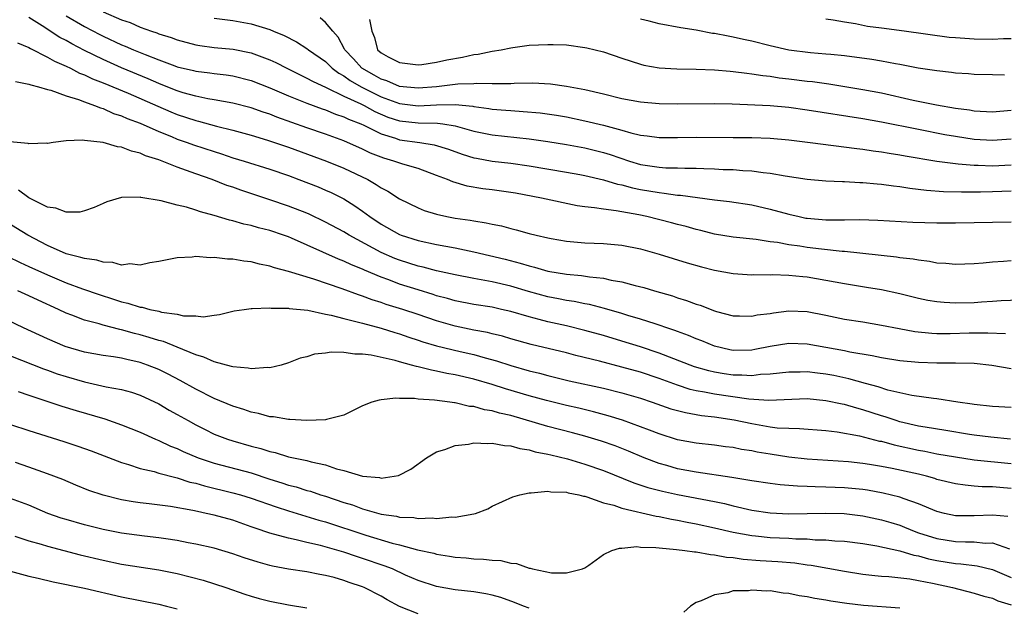
# Model space of a CAD drawing. Units: inches. Extents: x 2616000 to 2619000, y 1506000 to 1509000.
# Drawn here: x 2617018 to 2617124, y 1506227 to 1506290 of the extents above; entities that cross this region are included whole.
import ezdxf

# ---------------------------------------------------------------- set-up
doc = ezdxf.new("R2010")
doc.units = ezdxf.units.IN
doc.header["$MEASUREMENT"] = 0
doc.layers.add('LD26161506_2ft', color=254, linetype='Continuous')

msp = doc.modelspace()

# ---------------------------------------------------------------- linework, layer by layer
at = {"layer": 'LD26161506_2ft'}
for points, elevation in [([(2617125, 1506264.25), (2617124.17, 1506264.17), (2617123, 1506264.1), (2617121.98, 1506263.98), (2617121, 1506263.91), (2617119, 1506263.84), (2617117.96, 1506263.96), (2617117, 1506264), (2617116.18, 1506264.18), (2617115, 1506264.29), (2617114.42, 1506264.42), (2617113, 1506264.57), (2617112.64, 1506264.64), (2617107, 1506265.23), (2617106.76, 1506265.24), (2617104.52, 1506265.48), (2617103, 1506265.66), (2617102.2, 1506265.8), (2617101, 1506265.96), (2617099.8, 1506266.2), (2617099, 1506266.3), (2617097.47, 1506266.53), (2617095, 1506266.77), (2617093, 1506267.1), (2617091.5, 1506267.5), (2617091, 1506267.61), (2617089.92, 1506267.92), (2617089, 1506268.15), (2617088.34, 1506268.34), (2617085.69, 1506269), (2617084.82, 1506269.18), (2617082.38, 1506269.62), (2617081, 1506269.79), (2617080.04, 1506269.96), (2617079, 1506270.07), (2617078.18, 1506270.18), (2617074.32, 1506271), (2617071.52, 1506271.52), (2617069, 1506271.89), (2617068, 1506272), (2617066.28, 1506272.28), (2617064.74, 1506272.74), (2617064.17, 1506273), (2617063, 1506273.45), (2617061, 1506274.18), (2617059.35, 1506274.65), (2617058.38, 1506275), (2617057.3, 1506275.3), (2617057, 1506275.41), (2617055.86, 1506275.86), (2617055, 1506276.28), (2617053, 1506277.17), (2617051, 1506277.89), (2617049, 1506278.58), (2617045.74, 1506279.74), (2617045, 1506280.04), (2617044.27, 1506280.27), (2617043, 1506280.72), (2617041, 1506281.23), (2617039, 1506281.59), (2617038.29, 1506281.71), (2617037, 1506281.98), (2617035.64, 1506282.36), (2617035, 1506282.56), (2617033.26, 1506283.26), (2617033, 1506283.35), (2617031.86, 1506283.86), (2617029, 1506285.06), (2617027, 1506285.94), (2617025, 1506286.92), (2617023.62, 1506287.62), (2617023, 1506287.99), (2617022.33, 1506288.33), (2617020.42, 1506289.58), (2617019, 1506290.48)], 7732), ([(2617023, 1506290.64), (2617025, 1506289.49), (2617026.64, 1506288.64), (2617027, 1506288.46), (2617029, 1506287.54), (2617029.4, 1506287.4), (2617030.27, 1506287), (2617031.53, 1506286.47), (2617033, 1506285.9), (2617034.74, 1506285.26), (2617035, 1506285.17), (2617036.75, 1506284.75), (2617037, 1506284.68), (2617038.51, 1506284.51), (2617039, 1506284.43), (2617040.29, 1506284.29), (2617041, 1506284.19), (2617043, 1506283.7), (2617045, 1506282.91), (2617047, 1506282.04), (2617049, 1506281.23), (2617050.63, 1506280.63), (2617051, 1506280.51), (2617052.07, 1506280.07), (2617053, 1506279.77), (2617053.5, 1506279.5), (2617054.83, 1506279), (2617055.14, 1506278.86), (2617057, 1506277.92), (2617058.55, 1506277.45), (2617059, 1506277.29), (2617061.17, 1506277), (2617062.75, 1506276.75), (2617064.27, 1506276.27), (2617065.74, 1506275.74), (2617067, 1506275.35), (2617067.29, 1506275.29), (2617069, 1506274.99), (2617071, 1506274.75), (2617073, 1506274.47), (2617077, 1506273.8), (2617078.47, 1506273.53), (2617079, 1506273.43), (2617081, 1506272.97), (2617082.51, 1506272.51), (2617083, 1506272.42), (2617084.12, 1506272.12), (2617085, 1506271.94), (2617087, 1506271.59), (2617087.55, 1506271.55), (2617089, 1506271.33), (2617089.31, 1506271.31), (2617093, 1506270.81), (2617094.62, 1506270.62), (2617097, 1506270.26), (2617099, 1506269.82), (2617101, 1506269.27), (2617102.11, 1506269), (2617102.85, 1506268.85), (2617103, 1506268.82), (2617105, 1506268.64), (2617106.66, 1506268.66), (2617107, 1506268.65), (2617108.68, 1506268.68), (2617110.63, 1506268.63), (2617114.4, 1506268.4), (2617117, 1506268.32), (2617119, 1506268.32), (2617125, 1506268.43)], 7734), ([(2617027, 1506291.1), (2617029, 1506290.23), (2617029.93, 1506289.93), (2617031, 1506289.45), (2617032.22, 1506289), (2617032.81, 1506288.81), (2617033, 1506288.73), (2617034.33, 1506288.33), (2617035, 1506288.08), (2617037, 1506287.53), (2617037.45, 1506287.45), (2617039, 1506287.24), (2617041.05, 1506287.05), (2617043, 1506286.67), (2617043.54, 1506286.46), (2617045, 1506285.93), (2617045.64, 1506285.64), (2617046.84, 1506285), (2617048.28, 1506284.28), (2617049, 1506283.95), (2617049.6, 1506283.6), (2617051.06, 1506282.94), (2617053, 1506282.01), (2617054.83, 1506281.17), (2617055.16, 1506281), (2617056.33, 1506280.33), (2617057.74, 1506279.74), (2617059, 1506279.34), (2617061, 1506279.11), (2617063.08, 1506279.08), (2617063.65, 1506279), (2617065, 1506278.78), (2617067, 1506278.23), (2617069, 1506277.83), (2617073, 1506277.4), (2617075, 1506277.12), (2617077, 1506276.79), (2617079, 1506276.41), (2617081, 1506275.92), (2617081.71, 1506275.71), (2617083.8, 1506275), (2617085, 1506274.64), (2617087, 1506274.32), (2617087.73, 1506274.27), (2617089, 1506274.25), (2617089.78, 1506274.22), (2617091, 1506274.23), (2617091.82, 1506274.18), (2617093, 1506274.15), (2617093.91, 1506274.09), (2617095, 1506274.07), (2617096.03, 1506273.97), (2617097, 1506273.93), (2617098.25, 1506273.75), (2617099, 1506273.69), (2617100.61, 1506273.39), (2617103, 1506273.04), (2617105, 1506272.88), (2617106.8, 1506272.79), (2617107, 1506272.8), (2617108.68, 1506272.68), (2617109, 1506272.68), (2617110.53, 1506272.53), (2617111, 1506272.5), (2617112.32, 1506272.32), (2617113, 1506272.25), (2617114.08, 1506272.08), (2617115.85, 1506271.85), (2617117.71, 1506271.71), (2617119.66, 1506271.66), (2617121, 1506271.69), (2617121.68, 1506271.68), (2617123, 1506271.7), (2617125, 1506271.78)], 7736), ([(2617039, 1506290.41), (2617041, 1506290.14), (2617043, 1506289.81), (2617045, 1506289.18), (2617045.41, 1506289), (2617046.55, 1506288.55), (2617047.87, 1506287.87), (2617049, 1506287.15), (2617049.18, 1506287), (2617051, 1506285.72), (2617051.74, 1506285), (2617052.46, 1506284.46), (2617053, 1506284.18), (2617053.68, 1506283.68), (2617054.87, 1506283), (2617057, 1506281.93), (2617059, 1506281.19), (2617061, 1506280.96), (2617063, 1506281.06), (2617065, 1506281.09), (2617066.9, 1506280.9), (2617067, 1506280.87), (2617068.65, 1506280.65), (2617069, 1506280.59), (2617070.48, 1506280.48), (2617071, 1506280.43), (2617072.35, 1506280.35), (2617074.18, 1506280.18), (2617075.93, 1506279.93), (2617077, 1506279.75), (2617079, 1506279.35), (2617081, 1506278.87), (2617083, 1506278.33), (2617083.95, 1506278.05), (2617085, 1506277.8), (2617085.72, 1506277.72), (2617087, 1506277.52), (2617089, 1506277.52), (2617091, 1506277.56), (2617095, 1506277.55), (2617097, 1506277.54), (2617099, 1506277.46), (2617101, 1506277.28), (2617103.3, 1506277), (2617108.34, 1506276.34), (2617109, 1506276.27), (2617110.1, 1506276.1), (2617111, 1506275.99), (2617111.84, 1506275.84), (2617113, 1506275.68), (2617113.57, 1506275.57), (2617117, 1506274.99), (2617119, 1506274.72), (2617119.29, 1506274.71), (2617121, 1506274.55), (2617121.45, 1506274.55), (2617123, 1506274.49), (2617125, 1506274.59)], 7738), ([(2617125, 1506277.37), (2617123, 1506277.22), (2617121, 1506277.33), (2617119, 1506277.63), (2617117.84, 1506277.84), (2617115, 1506278.39), (2617111, 1506279.19), (2617109, 1506279.54), (2617103, 1506280.48), (2617101, 1506280.76), (2617099, 1506280.94), (2617094.88, 1506281.12), (2617093, 1506281.17), (2617089, 1506281.13), (2617087, 1506281.16), (2617085, 1506281.34), (2617083, 1506281.71), (2617081, 1506282.21), (2617079, 1506282.68), (2617077.03, 1506283.03), (2617075.27, 1506283.27), (2617073.38, 1506283.38), (2617071.37, 1506283.37), (2617071, 1506283.34), (2617069.34, 1506283.34), (2617069, 1506283.31), (2617067.35, 1506283.35), (2617067, 1506283.32), (2617065.27, 1506283.27), (2617063, 1506283), (2617061, 1506282.84), (2617059, 1506283.05), (2617057.64, 1506283.64), (2617057, 1506283.83), (2617056.26, 1506284.26), (2617054.92, 1506285), (2617054.02, 1506286.02), (2617053.08, 1506287), (2617053.06, 1506287.06), (2617052.36, 1506288.36), (2617051.78, 1506289), (2617051, 1506289.93), (2617050.43, 1506290.43)], 7740), ([(2617055.75, 1506290.25), (2617055.99, 1506289), (2617056.31, 1506288.31), (2617056.62, 1506287), (2617057, 1506286.66), (2617057.76, 1506286.24), (2617059, 1506285.62), (2617061, 1506285.36), (2617061.4, 1506285.4), (2617063, 1506285.65), (2617064.09, 1506285.91), (2617065.79, 1506286.21), (2617067, 1506286.47), (2617067.47, 1506286.53), (2617069, 1506286.84), (2617069.98, 1506287), (2617071, 1506287.22), (2617071.24, 1506287.24), (2617073, 1506287.48), (2617075, 1506287.58), (2617075.57, 1506287.57), (2617077, 1506287.52), (2617079, 1506287.26), (2617079.21, 1506287.21), (2617081, 1506286.76), (2617083, 1506286.08), (2617085, 1506285.43), (2617085.35, 1506285.34), (2617087, 1506285.04), (2617088.93, 1506284.93), (2617091, 1506284.91), (2617093, 1506284.85), (2617094.69, 1506284.69), (2617095, 1506284.67), (2617096.46, 1506284.46), (2617097, 1506284.41), (2617098.21, 1506284.21), (2617099, 1506284.14), (2617099.98, 1506283.98), (2617101, 1506283.87), (2617103, 1506283.62), (2617103.56, 1506283.56), (2617105.32, 1506283.32), (2617107.05, 1506283.05), (2617109, 1506282.73), (2617111, 1506282.34), (2617114.44, 1506281.56), (2617116.94, 1506281.06), (2617119, 1506280.7), (2617120.51, 1506280.51), (2617121, 1506280.42), (2617123, 1506280.32), (2617125, 1506280.48)], 7742), ([(2617124.27, 1506284.27), (2617123, 1506284.28), (2617121, 1506284.33), (2617120.39, 1506284.39), (2617119, 1506284.48), (2617118.55, 1506284.55), (2617117, 1506284.72), (2617114.98, 1506285.02), (2617113, 1506285.4), (2617112.53, 1506285.47), (2617111, 1506285.78), (2617109.96, 1506285.96), (2617107, 1506286.35), (2617105.53, 1506286.47), (2617105, 1506286.53), (2617103.35, 1506286.65), (2617101, 1506286.94), (2617099, 1506287.41), (2617097, 1506287.93), (2617096.11, 1506288.11), (2617095, 1506288.37), (2617094.45, 1506288.45), (2617093, 1506288.75), (2617092.77, 1506288.77), (2617091, 1506289.1), (2617089.35, 1506289.35), (2617087, 1506289.79), (2617085.92, 1506290.08), (2617085, 1506290.31)], 7744), ([(2617125, 1506288.16), (2617124.17, 1506288.17), (2617123, 1506288.11), (2617121, 1506288.13), (2617119, 1506288.27), (2617118.33, 1506288.33), (2617113.46, 1506289), (2617111, 1506289.31), (2617109.51, 1506289.51), (2617108.21, 1506289.79), (2617107, 1506289.98), (2617105.8, 1506290.2), (2617105, 1506290.29)], 7746), ([(2617017.75, 1506287.75), (2617019, 1506287.25), (2617019.15, 1506287.15), (2617021, 1506286.21), (2617021.76, 1506285.76), (2617023, 1506285.23), (2617023.48, 1506285), (2617024.47, 1506284.47), (2617025, 1506284.28), (2617025.86, 1506283.86), (2617027, 1506283.42), (2617029.7, 1506282.3), (2617032.9, 1506280.9), (2617034.3, 1506280.3), (2617035, 1506280.02), (2617037, 1506279.37), (2617037.3, 1506279.3), (2617039.23, 1506278.77), (2617041, 1506278.32), (2617043, 1506277.77), (2617044.74, 1506277.26), (2617047, 1506276.5), (2617051.13, 1506275), (2617053, 1506274.23), (2617055.56, 1506273), (2617056.48, 1506272.48), (2617057, 1506272.11), (2617057.74, 1506271.74), (2617059, 1506270.91), (2617061, 1506269.94), (2617061.67, 1506269.67), (2617063, 1506269.26), (2617064.11, 1506269), (2617065, 1506268.83), (2617066.61, 1506268.61), (2617067, 1506268.54), (2617068.35, 1506268.35), (2617069, 1506268.2), (2617070, 1506268), (2617071, 1506267.73), (2617071.59, 1506267.59), (2617073, 1506267.19), (2617073.74, 1506267), (2617075, 1506266.7), (2617075.37, 1506266.63), (2617077, 1506266.35), (2617079, 1506266.19), (2617081, 1506266.12), (2617083, 1506265.93), (2617085, 1506265.53), (2617087, 1506264.97), (2617090.02, 1506264.02), (2617091.58, 1506263.58), (2617093, 1506263.22), (2617095, 1506262.87), (2617097, 1506262.74), (2617097.25, 1506262.75), (2617099, 1506262.74), (2617099.25, 1506262.75), (2617101, 1506262.69), (2617102.53, 1506262.53), (2617103, 1506262.5), (2617105, 1506262.16), (2617107, 1506261.78), (2617109.41, 1506261.41), (2617111, 1506261.15), (2617113, 1506260.7), (2617115, 1506260.22), (2617116.01, 1506260.01), (2617117, 1506259.86), (2617117.78, 1506259.78), (2617119, 1506259.71), (2617121, 1506259.75), (2617121.82, 1506259.82), (2617123, 1506259.87), (2617123.94, 1506259.94), (2617127, 1506260.06)], 7730), ([(2617017.56, 1506283.56), (2617019, 1506283.3), (2617019.2, 1506283.2), (2617020.04, 1506283), (2617021, 1506282.72), (2617021.36, 1506282.64), (2617023, 1506282.04), (2617024.36, 1506281.64), (2617025, 1506281.38), (2617026.08, 1506281), (2617026.72, 1506280.72), (2617027, 1506280.66), (2617028.14, 1506280.14), (2617029, 1506279.88), (2617029.6, 1506279.6), (2617031, 1506279.09), (2617033, 1506278.17), (2617034.37, 1506277.63), (2617035, 1506277.36), (2617036.09, 1506277), (2617036.76, 1506276.76), (2617039, 1506276.02), (2617039.78, 1506275.78), (2617041, 1506275.36), (2617042.23, 1506275), (2617045, 1506274.12), (2617047, 1506273.42), (2617048.13, 1506273), (2617050.2, 1506272.2), (2617051, 1506271.87), (2617051.6, 1506271.6), (2617053, 1506270.91), (2617054.18, 1506270.18), (2617055, 1506269.6), (2617055.78, 1506269), (2617057, 1506268.18), (2617059, 1506267.06), (2617059.17, 1506267), (2617061, 1506266.43), (2617063, 1506266), (2617065, 1506265.62), (2617067, 1506265.22), (2617070.41, 1506264.41), (2617072, 1506264), (2617073, 1506263.69), (2617073.56, 1506263.56), (2617075, 1506263.13), (2617077, 1506262.79), (2617078.65, 1506262.65), (2617079.5, 1506262.5), (2617081, 1506262.36), (2617081.84, 1506262.16), (2617083, 1506261.98), (2617084.42, 1506261.58), (2617085.35, 1506261.35), (2617086.53, 1506261), (2617088.46, 1506260.46), (2617089, 1506260.26), (2617089.97, 1506259.97), (2617091, 1506259.57), (2617091.44, 1506259.44), (2617093, 1506258.85), (2617093.22, 1506258.78), (2617095, 1506258.31), (2617095.69, 1506258.31), (2617097, 1506258.25), (2617097.6, 1506258.4), (2617099, 1506258.57), (2617099.36, 1506258.64), (2617101, 1506258.84), (2617103, 1506258.76), (2617105, 1506258.37), (2617107, 1506257.95), (2617109, 1506257.64), (2617111, 1506257.3), (2617112.92, 1506256.92), (2617114.62, 1506256.62), (2617116.44, 1506256.44), (2617117, 1506256.41), (2617118.41, 1506256.41), (2617120.47, 1506256.47), (2617122.48, 1506256.48), (2617124.41, 1506256.41)], 7728), ([(2617125, 1506252.6), (2617122.93, 1506252.93), (2617121, 1506253.15), (2617119, 1506253.2), (2617117, 1506253.2), (2617115, 1506253.26), (2617113, 1506253.46), (2617111, 1506253.79), (2617110, 1506254), (2617107.6, 1506254.4), (2617107, 1506254.54), (2617105, 1506254.9), (2617103, 1506255.24), (2617101, 1506255.31), (2617099, 1506255), (2617097.34, 1506254.66), (2617097, 1506254.6), (2617095, 1506254.56), (2617094.63, 1506254.63), (2617093, 1506255.02), (2617091.61, 1506255.61), (2617091, 1506255.84), (2617090.18, 1506256.18), (2617089, 1506256.6), (2617088.71, 1506256.71), (2617087.83, 1506257), (2617087, 1506257.3), (2617086.57, 1506257.43), (2617085, 1506257.95), (2617083.65, 1506258.35), (2617083, 1506258.56), (2617081.11, 1506259.11), (2617079.51, 1506259.51), (2617079, 1506259.6), (2617077.84, 1506259.84), (2617077, 1506259.96), (2617076.14, 1506260.14), (2617075, 1506260.36), (2617072.92, 1506260.92), (2617071, 1506261.49), (2617069, 1506261.96), (2617067.8, 1506262.2), (2617067, 1506262.34), (2617065, 1506262.73), (2617063, 1506263.17), (2617061.55, 1506263.55), (2617061, 1506263.67), (2617059.99, 1506263.99), (2617059, 1506264.29), (2617058.49, 1506264.49), (2617057, 1506265.14), (2617053.57, 1506267), (2617053, 1506267.36), (2617051, 1506268.42), (2617049.25, 1506269.25), (2617049, 1506269.36), (2617047, 1506270.14), (2617045, 1506270.83), (2617041.86, 1506271.86), (2617041, 1506272.17), (2617040.37, 1506272.37), (2617038.78, 1506273), (2617037, 1506273.62), (2617036.02, 1506273.98), (2617035, 1506274.32), (2617033, 1506275.11), (2617031.57, 1506275.57), (2617031, 1506275.86), (2617030.06, 1506276.06), (2617029, 1506276.51), (2617028.54, 1506276.54), (2617027, 1506277), (2617025, 1506277.22), (2617024.74, 1506277.26), (2617023, 1506277.16), (2617021.6, 1506277), (2617021, 1506276.9), (2617020.92, 1506276.92), (2617019, 1506276.86), (2617018.9, 1506276.9), (2617016.94, 1506277.06)], 7726), ([(2617125, 1506248.4), (2617123, 1506248.53), (2617121, 1506248.75), (2617120.79, 1506248.79), (2617119.24, 1506249), (2617117, 1506249.34), (2617116.63, 1506249.37), (2617114.29, 1506249.71), (2617113, 1506249.99), (2617111.71, 1506250.29), (2617110.64, 1506250.64), (2617109.27, 1506251), (2617107.5, 1506251.5), (2617105.86, 1506251.86), (2617105, 1506252.03), (2617104.12, 1506252.12), (2617103, 1506252.27), (2617102.24, 1506252.24), (2617101, 1506252.24), (2617099, 1506252.01), (2617097.97, 1506251.97), (2617097, 1506251.85), (2617095.92, 1506251.92), (2617095, 1506251.9), (2617094.04, 1506252.04), (2617093, 1506252.21), (2617092.36, 1506252.36), (2617090.82, 1506252.82), (2617087, 1506254.28), (2617085, 1506254.95), (2617083, 1506255.57), (2617081, 1506256.17), (2617079, 1506256.73), (2617077, 1506257.23), (2617075, 1506257.67), (2617074.08, 1506257.92), (2617073, 1506258.19), (2617071, 1506258.77), (2617070, 1506259), (2617069, 1506259.22), (2617067, 1506259.53), (2617065, 1506259.92), (2617064.17, 1506260.17), (2617063, 1506260.47), (2617062.61, 1506260.61), (2617061, 1506261.09), (2617059, 1506261.71), (2617057.83, 1506262.17), (2617057, 1506262.46), (2617055.22, 1506263.22), (2617055, 1506263.33), (2617053.8, 1506263.8), (2617053, 1506264.2), (2617052.41, 1506264.41), (2617047.33, 1506266.67), (2617047, 1506266.81), (2617046.46, 1506267), (2617045, 1506267.49), (2617043.79, 1506267.79), (2617043, 1506268.03), (2617042.2, 1506268.2), (2617041, 1506268.56), (2617040.63, 1506268.63), (2617039, 1506269.12), (2617037.51, 1506269.51), (2617037, 1506269.69), (2617035.99, 1506270.01), (2617035, 1506270.25), (2617033.28, 1506270.72), (2617031.08, 1506271.08), (2617031, 1506271.11), (2617029, 1506271.05), (2617027.42, 1506270.58), (2617027, 1506270.41), (2617026.03, 1506269.97), (2617025, 1506269.63), (2617024.5, 1506269.5), (2617023, 1506269.47), (2617021.91, 1506269.91), (2617021, 1506270.02), (2617019, 1506271.02), (2617017.86, 1506271.86)], 7724), ([(2617124.93, 1506245), (2617122.8, 1506245.2), (2617121, 1506245.42), (2617120.51, 1506245.49), (2617117.94, 1506245.94), (2617115.71, 1506246.29), (2617115, 1506246.42), (2617113, 1506246.87), (2617112.58, 1506247), (2617111.41, 1506247.41), (2617111, 1506247.53), (2617109, 1506248.18), (2617108.34, 1506248.34), (2617107, 1506248.73), (2617106.76, 1506248.76), (2617105, 1506249.15), (2617103, 1506249.34), (2617098.84, 1506249.16), (2617096.68, 1506249.32), (2617093, 1506249.85), (2617091.92, 1506250.08), (2617091, 1506250.23), (2617090.36, 1506250.36), (2617089, 1506250.81), (2617087, 1506251.54), (2617085, 1506252.21), (2617083, 1506252.78), (2617080.59, 1506253.41), (2617078.03, 1506254.03), (2617077, 1506254.3), (2617073.21, 1506255.21), (2617071, 1506255.83), (2617070.1, 1506256.1), (2617069, 1506256.35), (2617068.49, 1506256.49), (2617067, 1506256.77), (2617065, 1506257.19), (2617063, 1506257.76), (2617061, 1506258.45), (2617059.35, 1506259), (2617057.54, 1506259.54), (2617057, 1506259.74), (2617056.03, 1506260.03), (2617055, 1506260.43), (2617054.56, 1506260.56), (2617052.79, 1506261.21), (2617049.76, 1506262.24), (2617047, 1506263.1), (2617045.49, 1506263.49), (2617045, 1506263.67), (2617043.88, 1506263.88), (2617043, 1506264.11), (2617042.19, 1506264.19), (2617041, 1506264.41), (2617040.42, 1506264.42), (2617039, 1506264.61), (2617038.57, 1506264.57), (2617037, 1506264.7), (2617036.63, 1506264.63), (2617035, 1506264.57), (2617034.44, 1506264.44), (2617033, 1506264.18), (2617032.03, 1506264.03), (2617031, 1506263.78), (2617029.9, 1506263.9), (2617029, 1506263.78), (2617028.07, 1506264.07), (2617027, 1506264.09), (2617026.32, 1506264.32), (2617025, 1506264.47), (2617024.61, 1506264.61), (2617023, 1506264.99), (2617021, 1506265.9), (2617018.88, 1506267), (2617016.47, 1506268.47)], 7722), ([(2617016.71, 1506264.71), (2617018.06, 1506264.06), (2617019, 1506263.64), (2617021, 1506262.71), (2617023, 1506261.87), (2617024.79, 1506261.21), (2617026.59, 1506260.59), (2617028.11, 1506260.11), (2617029, 1506259.82), (2617029.68, 1506259.68), (2617031, 1506259.25), (2617031.23, 1506259.23), (2617032.03, 1506259), (2617033, 1506258.79), (2617033.3, 1506258.7), (2617035, 1506258.47), (2617035.69, 1506258.31), (2617037, 1506258.29), (2617037.8, 1506258.2), (2617039, 1506258.39), (2617039.55, 1506258.45), (2617041.16, 1506258.84), (2617042.22, 1506259), (2617043, 1506259.1), (2617043.09, 1506259.09), (2617045, 1506259.17), (2617045.14, 1506259.14), (2617047, 1506259.12), (2617047.1, 1506259.1), (2617049.09, 1506258.91), (2617051, 1506258.5), (2617051.62, 1506258.38), (2617053, 1506258), (2617054.29, 1506257.71), (2617055, 1506257.5), (2617057, 1506256.97), (2617058.5, 1506256.5), (2617059, 1506256.36), (2617060, 1506256), (2617061, 1506255.68), (2617061.5, 1506255.5), (2617063, 1506255.06), (2617065.55, 1506254.45), (2617067, 1506254.12), (2617068.23, 1506253.77), (2617069.45, 1506253.45), (2617071, 1506252.95), (2617073, 1506252.38), (2617074.11, 1506252.11), (2617075, 1506251.86), (2617077.31, 1506251.31), (2617081, 1506250.5), (2617083, 1506250), (2617085, 1506249.41), (2617086.25, 1506249), (2617088.29, 1506248.29), (2617089.86, 1506247.86), (2617091.57, 1506247.57), (2617093, 1506247.42), (2617095.1, 1506247.1), (2617097, 1506246.68), (2617099, 1506246.34), (2617099.76, 1506246.24), (2617101, 1506246.18), (2617102.16, 1506246.16), (2617105, 1506245.92), (2617106.22, 1506245.78), (2617108.64, 1506245.36), (2617110.8, 1506244.8), (2617111, 1506244.77), (2617112.38, 1506244.38), (2617115, 1506243.81), (2617115.69, 1506243.69), (2617117, 1506243.43), (2617119, 1506243.08), (2617121, 1506242.79), (2617125, 1506242.37)], 7720), ([(2617125, 1506239.69), (2617123.78, 1506239.78), (2617123, 1506239.86), (2617121.87, 1506239.87), (2617121, 1506239.94), (2617120.03, 1506240.03), (2617119, 1506240.17), (2617117, 1506240.67), (2617116.75, 1506240.75), (2617115.88, 1506241), (2617115, 1506241.21), (2617112.16, 1506241.84), (2617111, 1506242.06), (2617109.73, 1506242.27), (2617109, 1506242.38), (2617107.46, 1506242.54), (2617103, 1506242.85), (2617101, 1506243.07), (2617099, 1506243.37), (2617097.61, 1506243.61), (2617097, 1506243.73), (2617095.9, 1506243.9), (2617095, 1506244.1), (2617094.19, 1506244.19), (2617093, 1506244.36), (2617091, 1506244.56), (2617089, 1506244.93), (2617087, 1506245.57), (2617085.99, 1506245.99), (2617083.05, 1506247.05), (2617081.52, 1506247.52), (2617079.94, 1506247.94), (2617078.33, 1506248.33), (2617077, 1506248.63), (2617074.84, 1506249.16), (2617073, 1506249.67), (2617070.43, 1506250.43), (2617069, 1506250.88), (2617067, 1506251.46), (2617065, 1506251.94), (2617064.1, 1506252.1), (2617063, 1506252.35), (2617062.43, 1506252.43), (2617061, 1506252.81), (2617060.83, 1506252.83), (2617060.27, 1506253), (2617059, 1506253.33), (2617058.53, 1506253.47), (2617055.95, 1506254.05), (2617055, 1506254.18), (2617054.17, 1506254.17), (2617053, 1506254.36), (2617051.6, 1506254.4), (2617051, 1506254.29), (2617049.83, 1506254.17), (2617049, 1506253.89), (2617048.28, 1506253.72), (2617047, 1506253.24), (2617046.21, 1506253), (2617045, 1506252.7), (2617044.73, 1506252.73), (2617043, 1506252.58), (2617042.67, 1506252.67), (2617041, 1506252.8), (2617040.85, 1506252.85), (2617039, 1506253.33), (2617037.86, 1506253.86), (2617037, 1506254.1), (2617035, 1506254.93), (2617033.52, 1506255.52), (2617033, 1506255.65), (2617031.98, 1506255.98), (2617031, 1506256.25), (2617030.39, 1506256.39), (2617029, 1506256.79), (2617028.82, 1506256.82), (2617027, 1506257.3), (2617026.56, 1506257.44), (2617025, 1506257.85), (2617023.61, 1506258.39), (2617023, 1506258.6), (2617022.18, 1506259), (2617019.98, 1506259.98), (2617019, 1506260.46), (2617017.8, 1506261)], 7718), ([(2617124.65, 1506236.65), (2617123, 1506236.8), (2617121, 1506236.72), (2617119, 1506236.75), (2617117.8, 1506237), (2617117, 1506237.2), (2617115, 1506238.02), (2617113.44, 1506238.56), (2617113, 1506238.74), (2617111.19, 1506239.19), (2617109.49, 1506239.49), (2617109, 1506239.56), (2617107, 1506239.75), (2617105, 1506239.83), (2617103.85, 1506239.85), (2617103, 1506239.9), (2617101.93, 1506239.93), (2617101, 1506240.01), (2617100.08, 1506240.08), (2617099, 1506240.21), (2617097, 1506240.5), (2617096.59, 1506240.59), (2617094.87, 1506240.87), (2617091, 1506241.44), (2617089, 1506241.82), (2617087.84, 1506242.16), (2617087, 1506242.39), (2617085.39, 1506243), (2617083.7, 1506243.7), (2617082.27, 1506244.27), (2617080.78, 1506244.78), (2617079, 1506245.32), (2617077.68, 1506245.68), (2617075, 1506246.38), (2617071, 1506247.54), (2617069.8, 1506247.8), (2617069, 1506248.05), (2617068.17, 1506248.17), (2617067, 1506248.51), (2617066.54, 1506248.54), (2617065, 1506248.91), (2617064.91, 1506248.92), (2617064.41, 1506249), (2617062.78, 1506249.22), (2617061, 1506249.33), (2617060.61, 1506249.39), (2617059, 1506249.37), (2617058.59, 1506249.41), (2617057, 1506249.23), (2617056.78, 1506249.22), (2617056.02, 1506249), (2617055, 1506248.6), (2617053, 1506247.59), (2617051.13, 1506247.13), (2617051, 1506247.07), (2617049, 1506247), (2617047.14, 1506247.14), (2617047, 1506247.13), (2617045.4, 1506247.4), (2617045, 1506247.42), (2617043.76, 1506247.76), (2617043, 1506247.9), (2617042.19, 1506248.19), (2617041, 1506248.57), (2617039, 1506249.4), (2617037, 1506250.38), (2617035.32, 1506251.32), (2617034.02, 1506252.02), (2617033, 1506252.53), (2617031.81, 1506253), (2617031, 1506253.28), (2617029.58, 1506253.58), (2617029, 1506253.73), (2617028.11, 1506253.89), (2617027, 1506254.04), (2617025, 1506254.4), (2617022.92, 1506255), (2617021, 1506255.81), (2617018.4, 1506257), (2617015.68, 1506258.32)], 7716), ([(2617017, 1506253.98), (2617020.58, 1506252.58), (2617021, 1506252.45), (2617022.06, 1506252.06), (2617023, 1506251.76), (2617025, 1506251.18), (2617027.34, 1506250.66), (2617029, 1506250.35), (2617030.07, 1506250.07), (2617031, 1506249.75), (2617033, 1506248.82), (2617034.14, 1506248.14), (2617035, 1506247.68), (2617036.18, 1506247), (2617037, 1506246.55), (2617038.03, 1506246.03), (2617039, 1506245.55), (2617040.41, 1506245), (2617041, 1506244.81), (2617043, 1506244.25), (2617044.01, 1506244.01), (2617045, 1506243.67), (2617045.56, 1506243.56), (2617047, 1506243.11), (2617049, 1506242.69), (2617049.44, 1506242.56), (2617051, 1506242.22), (2617052.19, 1506241.81), (2617053, 1506241.61), (2617054.99, 1506241.01), (2617056.85, 1506240.85), (2617057, 1506240.81), (2617058.41, 1506241), (2617058.9, 1506241.1), (2617060.22, 1506241.78), (2617061.91, 1506243), (2617063, 1506243.65), (2617063.87, 1506243.87), (2617065, 1506244.32), (2617066.45, 1506244.45), (2617067, 1506244.59), (2617068.52, 1506244.52), (2617069, 1506244.57), (2617070.31, 1506244.31), (2617071, 1506244.29), (2617071.99, 1506243.99), (2617073, 1506243.85), (2617073.65, 1506243.65), (2617075, 1506243.4), (2617075.31, 1506243.31), (2617077.12, 1506242.88), (2617079, 1506242.32), (2617081, 1506241.61), (2617084.29, 1506240.29), (2617085.8, 1506239.8), (2617087.39, 1506239.39), (2617089, 1506239.05), (2617093, 1506238.27), (2617094.05, 1506238.05), (2617095, 1506237.8), (2617097, 1506237.35), (2617099, 1506237.04), (2617101, 1506236.95), (2617104.98, 1506237.02), (2617106.97, 1506236.97), (2617109, 1506236.74), (2617111, 1506236.32), (2617112.01, 1506236.01), (2617113, 1506235.71), (2617113.51, 1506235.51), (2617114.72, 1506235), (2617115, 1506234.9), (2617117, 1506234.28), (2617119, 1506233.97), (2617120.08, 1506233.92), (2617121, 1506233.93), (2617122.2, 1506233.8), (2617123, 1506233.81), (2617124.82, 1506233.18)], 7714), ([(2617017.85, 1506250.15), (2617019, 1506249.73), (2617021.25, 1506249), (2617022.56, 1506248.56), (2617024.08, 1506248.08), (2617027.18, 1506247.18), (2617029, 1506246.56), (2617031, 1506245.74), (2617032.64, 1506245), (2617033, 1506244.85), (2617034.26, 1506244.26), (2617035, 1506243.98), (2617035.66, 1506243.66), (2617037.25, 1506243), (2617039, 1506242.42), (2617043, 1506241.36), (2617045, 1506240.7), (2617046.3, 1506240.3), (2617047, 1506240.05), (2617047.85, 1506239.85), (2617049, 1506239.47), (2617049.38, 1506239.38), (2617050.47, 1506239), (2617051, 1506238.84), (2617053, 1506238.18), (2617053.91, 1506237.91), (2617055, 1506237.5), (2617057, 1506236.92), (2617058.68, 1506236.68), (2617059, 1506236.59), (2617060.55, 1506236.55), (2617061, 1506236.45), (2617062.52, 1506236.52), (2617063, 1506236.45), (2617064.63, 1506236.63), (2617065, 1506236.6), (2617067, 1506236.95), (2617067.18, 1506237), (2617068.51, 1506237.49), (2617069, 1506237.76), (2617071.23, 1506238.77), (2617071.97, 1506239), (2617073, 1506239.23), (2617073.21, 1506239.21), (2617075, 1506239.4), (2617075.33, 1506239.33), (2617077, 1506239.28), (2617077.21, 1506239.21), (2617078.33, 1506239), (2617078.85, 1506238.85), (2617079, 1506238.84), (2617079.21, 1506238.79), (2617081, 1506238.15), (2617082.13, 1506237.87), (2617083, 1506237.55), (2617086.7, 1506236.7), (2617087, 1506236.66), (2617088.36, 1506236.36), (2617089, 1506236.26), (2617090.04, 1506236.04), (2617091, 1506235.86), (2617093, 1506235.44), (2617095, 1506234.98), (2617097, 1506234.61), (2617097.42, 1506234.58), (2617099, 1506234.4), (2617101, 1506234.31), (2617101.75, 1506234.25), (2617103, 1506234.24), (2617103.84, 1506234.16), (2617105, 1506234.15), (2617105.96, 1506234.04), (2617107, 1506233.99), (2617109, 1506233.74), (2617110.51, 1506233.49), (2617113, 1506232.95), (2617114.49, 1506232.49), (2617115, 1506232.41), (2617116.1, 1506232.1), (2617117, 1506231.92), (2617119, 1506231.6), (2617119.57, 1506231.57), (2617121.34, 1506231.34), (2617123, 1506230.94), (2617125, 1506230.07)], 7712), ([(2617017, 1506246.59), (2617019, 1506245.93), (2617022.76, 1506244.76), (2617024.26, 1506244.26), (2617025.73, 1506243.73), (2617029, 1506242.47), (2617029.73, 1506242.27), (2617031, 1506241.85), (2617032.5, 1506241.5), (2617033, 1506241.35), (2617034.85, 1506240.85), (2617035, 1506240.83), (2617036.38, 1506240.38), (2617037, 1506240.25), (2617037.96, 1506239.96), (2617041, 1506239.23), (2617041.84, 1506239), (2617043, 1506238.65), (2617045.69, 1506237.69), (2617047, 1506237.27), (2617050.27, 1506236.27), (2617051, 1506236.07), (2617055.34, 1506234.66), (2617058.2, 1506233.8), (2617059, 1506233.6), (2617060.92, 1506233.08), (2617062.69, 1506232.69), (2617063, 1506232.6), (2617064.39, 1506232.39), (2617065, 1506232.27), (2617066.19, 1506232.19), (2617067, 1506232.1), (2617068.07, 1506232.07), (2617069, 1506231.94), (2617069.91, 1506231.91), (2617071, 1506231.62), (2617071.61, 1506231.61), (2617073, 1506231.08), (2617073.09, 1506231.09), (2617073.36, 1506231), (2617075.41, 1506230.59), (2617077, 1506230.58), (2617078.73, 1506231), (2617079, 1506231.13), (2617079.41, 1506231.41), (2617081, 1506232.56), (2617081.89, 1506233), (2617082.75, 1506233.25), (2617083, 1506233.24), (2617084.59, 1506233.41), (2617085, 1506233.37), (2617086.67, 1506233.33), (2617087, 1506233.28), (2617088.89, 1506233.11), (2617089.77, 1506233), (2617090.84, 1506232.84), (2617091, 1506232.84), (2617092.55, 1506232.55), (2617093, 1506232.54), (2617094.28, 1506232.28), (2617095, 1506232.23), (2617096.07, 1506232.07), (2617097.93, 1506231.93), (2617099.81, 1506231.81), (2617101.65, 1506231.65), (2617103, 1506231.45), (2617103.41, 1506231.41), (2617107, 1506230.76), (2617109, 1506230.44), (2617110.29, 1506230.29), (2617111, 1506230.23), (2617111.82, 1506230.18), (2617114.07, 1506229.93), (2617115, 1506229.77), (2617116.53, 1506229.47), (2617118.69, 1506229), (2617121, 1506228.41), (2617122.07, 1506228.07), (2617123, 1506227.84), (2617123.58, 1506227.58), (2617125, 1506227.12)], 7710), ([(2617073, 1506226.79), (2617072.38, 1506227), (2617071.39, 1506227.39), (2617069.91, 1506227.91), (2617069, 1506228.18), (2617068.32, 1506228.32), (2617067, 1506228.55), (2617065, 1506228.76), (2617063, 1506229.12), (2617061, 1506229.77), (2617059.65, 1506230.35), (2617058.23, 1506231), (2617057.35, 1506231.35), (2617055, 1506232.15), (2617054.34, 1506232.34), (2617053, 1506232.8), (2617050.48, 1506233.52), (2617049, 1506233.86), (2617047.85, 1506234.15), (2617047, 1506234.31), (2617045, 1506234.87), (2617043.4, 1506235.4), (2617043, 1506235.56), (2617041, 1506236.25), (2617039, 1506236.8), (2617038.12, 1506237), (2617037.19, 1506237.19), (2617036.69, 1506237.31), (2617034.26, 1506237.74), (2617031.97, 1506238.03), (2617031, 1506238.12), (2617030.23, 1506238.23), (2617029, 1506238.45), (2617027, 1506238.97), (2617025.48, 1506239.48), (2617024.05, 1506240.05), (2617022.64, 1506240.64), (2617021, 1506241.28), (2617019, 1506242), (2617017.53, 1506242.47)], 7708), ([(2617061, 1506226.16), (2617059, 1506226.97), (2617057.67, 1506227.67), (2617057, 1506228.06), (2617055.19, 1506229), (2617055, 1506229.08), (2617053.56, 1506229.56), (2617053, 1506229.77), (2617051.93, 1506230.07), (2617051, 1506230.3), (2617050.39, 1506230.39), (2617049, 1506230.68), (2617047, 1506230.99), (2617045.3, 1506231.3), (2617045, 1506231.37), (2617043.72, 1506231.72), (2617042.21, 1506232.21), (2617041, 1506232.64), (2617039, 1506233.23), (2617037, 1506233.68), (2617036.17, 1506233.83), (2617035, 1506234.07), (2617033.76, 1506234.24), (2617033, 1506234.37), (2617031.47, 1506234.53), (2617029, 1506234.85), (2617027, 1506235.25), (2617025, 1506235.75), (2617023, 1506236.33), (2617022.49, 1506236.49), (2617021.03, 1506237), (2617019, 1506237.87), (2617017, 1506238.62)], 7706), ([(2617017.47, 1506234.53), (2617019, 1506234.05), (2617020.32, 1506233.68), (2617021, 1506233.46), (2617024.52, 1506232.52), (2617027, 1506231.94), (2617029, 1506231.53), (2617033, 1506230.91), (2617035, 1506230.5), (2617037.79, 1506229.79), (2617040.24, 1506229), (2617042.3, 1506228.3), (2617043, 1506228.07), (2617043.83, 1506227.83), (2617045, 1506227.53), (2617047, 1506227.12), (2617049, 1506226.8)], 7704), ([(2617017, 1506230.77), (2617019, 1506230.24), (2617019.99, 1506230.01), (2617021.62, 1506229.62), (2617025, 1506228.92), (2617029, 1506228), (2617033, 1506227.21), (2617033.86, 1506227), (2617035, 1506226.7)], 7702), ([(2617113, 1506226.76), (2617109.07, 1506227.07), (2617107.28, 1506227.28), (2617105.53, 1506227.53), (2617105, 1506227.64), (2617103.82, 1506227.82), (2617103, 1506228), (2617102.11, 1506228.11), (2617101, 1506228.36), (2617100.4, 1506228.4), (2617099, 1506228.63), (2617098.61, 1506228.61), (2617097, 1506228.73), (2617096.66, 1506228.66), (2617095, 1506228.63), (2617094.44, 1506228.44), (2617093, 1506228.23), (2617091.55, 1506227.55), (2617091, 1506227.37), (2617090.39, 1506227), (2617089.66, 1506226.34)], 7708)]:
    msp.add_lwpolyline(points, dxfattribs=dict(at, elevation=elevation))

doc.saveas('drawing.dxf')
